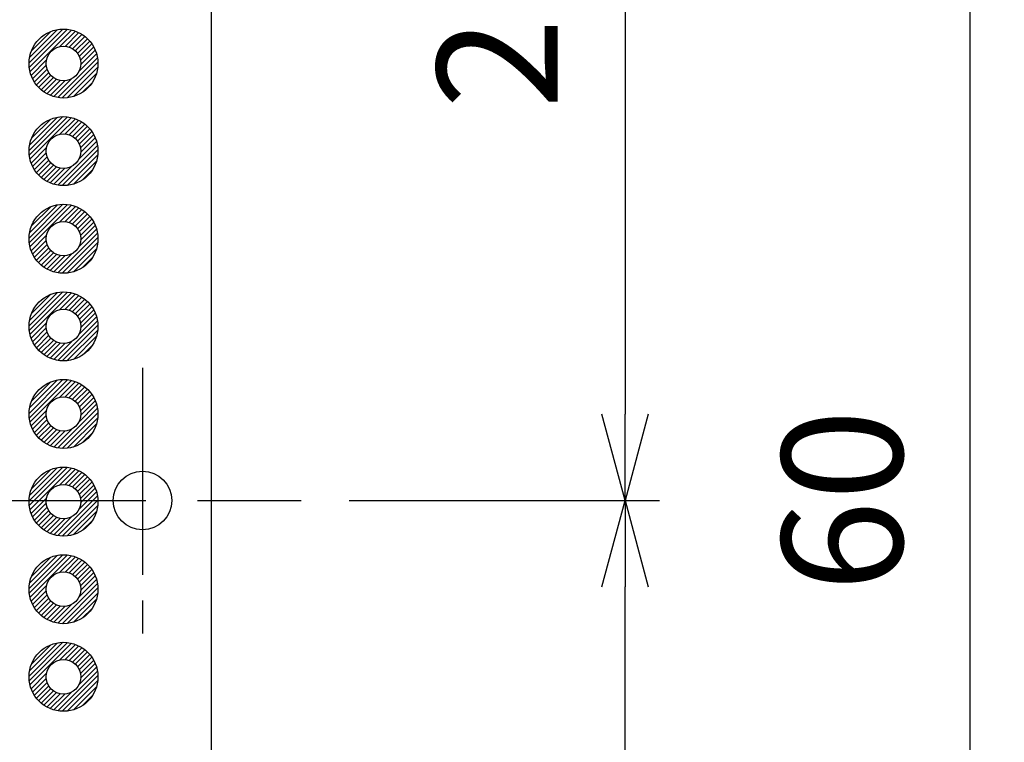
# Model space of a CAD drawing. Units: millimetres. Extents: x 0 to 403, y 0 to 280.
# Drawn here: x 154 to 183, y 134 to 155 of the extents above; entities that cross this region are included whole.
import ezdxf

# ---------------------------------------------------------------- set-up
doc = ezdxf.new("R2010")
doc.units = ezdxf.units.MM
doc.linetypes.add('AM_ISO08W050', pattern=[18, 12, -1.5, 3, -1.5])
doc.linetypes.add('AM_ISO08W050x2', pattern=[9, 6, -0.75, 1.5, -0.75])
for name, color, linetype, lineweight in [('AM_5', 3, 'Continuous', 25), ('AM_7', 4, 'AM_ISO08W050', 25), ('AM_8', 1, 'Continuous', 25), ('はんだ', 8, 'Continuous', 25), ('基板', 3, 'Continuous', 25)]:
    doc.layers.add(name, color=color, linetype=linetype, lineweight=lineweight)
doc.styles.get("Standard").update_dxf_attribs({"font": 'ISOCP.SHX', "bigfont": 'EXTFONT.SHX'})
doc.dimstyles.new('AM_ISO$0', dxfattribs={"dimtxt": 3.5, "dimasz": 2.5, "dimexe": 1, "dimexo": 1, "dimgap": 1.5, "dimtad": 1, "dimdsep": 46, "dimtxsty": 'Standard', "dimblk": 'OPEN30', "dimcen": 0, "dimclrd": 3, "dimclre": 3, "dimclrt": 2, "dimadec": 0, "dimazin": 2, "dimtp": 0.1, "dimtm": 0.1, "dimtfac": 0.71, "dimtmove": 0, "dimatfit": 3, "dimldrblk": 'OPEN30', "dimfxl": 0, "dimlwd": -1, "dimlwe": -1, "dimarcsym": 0})

# ---------------------------------------------------------------- blocks, each defined once
blk = doc.blocks.new('_Open30')
at = {"color": 0, "linetype": 'ByBlock', "lineweight": -2}
for p, q in [((-1, 0.268), (0, 0)), ((0, 0), (-1, -0.268)), ((0, 0), (-1, 0))]:
    blk.add_line(p, q, dxfattribs=at)
blk = doc.blocks.new('*D30')
at = {"layer": 'AM_5', "color": 3, "transparency": 16777216}
for p, q in [((162.7, 169.339), (172.85, 169.339)), ((171.85, 166.839), (171.85, 143.839)), ((163.85, 141.339), (172.85, 141.339))]:
    blk.add_line(p, q, dxfattribs=at)
at = {"layer": 'Defpoints', "color": 0, "transparency": 16777216}
for p in [(161.7, 169.339), (162.85, 141.339), (171.85, 141.339)]:
    blk.add_point(p, dxfattribs=at)
at = {"layer": 'AM_5', "color": 3, "transparency": 16777216, "xscale": 2.5, "yscale": 2.5, "zscale": 2.5}
for p, rotation in [((171.85, 169.339), 90), ((171.85, 141.339), 270)]:
    blk.add_blockref('_Open30', p, dxfattribs=dict(at, rotation=rotation))
at = {"layer": 'AM_5', "color": 2, "transparency": 16777216, "insert": (168.6, 155.339), "char_height": 3.5, "attachment_point": 5, "rotation": 90}
blk.add_mtext('28', dxfattribs=at)
blk = doc.blocks.new('*D31')
at = {"layer": 'AM_5', "color": 3, "transparency": 16777216}
for p, q in [((163.85, 141.339), (172.85, 141.339)), ((171.85, 115.839), (171.85, 138.839)), ((162.7, 113.339), (172.85, 113.339))]:
    blk.add_line(p, q, dxfattribs=at)
at = {"layer": 'Defpoints', "color": 0, "transparency": 16777216}
for p in [(162.85, 141.339), (171.85, 141.339), (161.7, 113.339)]:
    blk.add_point(p, dxfattribs=at)
at = {"layer": 'AM_5', "color": 3, "transparency": 16777216, "xscale": 2.5, "yscale": 2.5, "zscale": 2.5}
for p, rotation in [((171.85, 141.339), 90), ((171.85, 113.339), 270)]:
    blk.add_blockref('_Open30', p, dxfattribs=dict(at, rotation=rotation))
at = {"layer": 'AM_5', "color": 2, "transparency": 16777216, "insert": (168.6, 127.339), "char_height": 3.5, "attachment_point": 5, "rotation": 90}
blk.add_mtext('28', dxfattribs=at)
blk = doc.blocks.new('*D32')
at = {"layer": 'AM_5', "color": 3, "transparency": 16777216}
for p, q in [((159.85, 171.339), (182.85, 171.339)), ((181.85, 168.839), (181.85, 113.839)), ((159.85, 111.339), (182.85, 111.339))]:
    blk.add_line(p, q, dxfattribs=at)
at = {"layer": 'Defpoints', "color": 0, "transparency": 16777216}
for p in [(158.85, 171.339), (158.85, 111.339), (181.85, 111.339)]:
    blk.add_point(p, dxfattribs=at)
at = {"layer": 'AM_5', "color": 3, "transparency": 16777216, "xscale": 2.5, "yscale": 2.5, "zscale": 2.5}
for p, rotation in [((181.85, 171.339), 90), ((181.85, 111.339), 270)]:
    blk.add_blockref('_Open30', p, dxfattribs=dict(at, rotation=rotation))
at = {"layer": 'AM_5', "color": 2, "transparency": 16777216, "insert": (178.6, 141.339), "char_height": 3.5, "attachment_point": 5, "rotation": 90}
blk.add_mtext('60', dxfattribs=at)

msp = doc.modelspace()

# ---------------------------------------------------------------- hatches: boundary and pattern name
at = {"layer": 'AM_8'}
h = msp.add_hatch(dxfattribs=at)
h.set_pattern_fill('_U', color=8, scale=0.1, angle=45, style=0, pattern_type=0)
h.set_pattern_definition([(45, (74.20257, -16.98259), (-0.07071068, 0.07071068), [])])
edge = h.paths.add_edge_path()
edge.add_arc((155.56, 154.009), 1, 191.4592, 474.2062)
edge.add_arc((155.56, 154.009), 1, 114.2062, 191.4592)
edge = h.paths.add_edge_path(flags=16)
edge.add_arc((155.56, 154.009), 0.5, -245.7938, 11.4592, ccw=False)
edge.add_arc((155.56, 154.009), 0.5, 11.4592, 114.2062, ccw=False)
h = msp.add_hatch(dxfattribs=at)
h.set_pattern_fill('_U', color=8, scale=0.1, angle=45, style=0, pattern_type=0)
h.set_pattern_definition([(45, (74.20257, -19.52259), (-0.07071068, 0.07071068), [])])
edge = h.paths.add_edge_path()
edge.add_arc((155.56, 151.469), 1, 191.4592, 474.2062)
edge.add_arc((155.56, 151.469), 1, 114.2062, 191.4592)
edge = h.paths.add_edge_path(flags=16)
edge.add_arc((155.56, 151.469), 0.5, -245.7938, 11.4592, ccw=False)
edge.add_arc((155.56, 151.469), 0.5, 11.4592, 114.2062, ccw=False)
h = msp.add_hatch(dxfattribs=at)
h.set_pattern_fill('_U', color=8, scale=0.1, angle=45, style=0, pattern_type=0)
h.set_pattern_definition([(45, (74.20257, -22.06259), (-0.07071068, 0.07071068), [])])
edge = h.paths.add_edge_path()
edge.add_arc((155.56, 148.929), 1, 191.4592, 474.2062)
edge.add_arc((155.56, 148.929), 1, 114.2062, 191.4592)
edge = h.paths.add_edge_path(flags=16)
edge.add_arc((155.56, 148.929), 0.5, -245.7938, 11.4592, ccw=False)
edge.add_arc((155.56, 148.929), 0.5, 11.4592, 114.2062, ccw=False)
h = msp.add_hatch(dxfattribs=at)
h.set_pattern_fill('_U', color=8, scale=0.1, angle=45, style=0, pattern_type=0)
h.set_pattern_definition([(45, (74.20257, -24.60259), (-0.07071068, 0.07071068), [])])
edge = h.paths.add_edge_path()
edge.add_arc((155.56, 146.389), 1, 191.4592, 474.2062)
edge.add_arc((155.56, 146.389), 1, 114.2062, 191.4592)
edge = h.paths.add_edge_path(flags=16)
edge.add_arc((155.56, 146.389), 0.5, -245.7938, 11.4592, ccw=False)
edge.add_arc((155.56, 146.389), 0.5, 11.4592, 114.2062, ccw=False)
h = msp.add_hatch(dxfattribs=at)
h.set_pattern_fill('_U', color=8, scale=0.1, angle=45, style=0, pattern_type=0)
h.set_pattern_definition([(45, (74.20257, -27.14259), (-0.07071068, 0.07071068), [])])
edge = h.paths.add_edge_path()
edge.add_arc((155.56, 143.849), 1, 191.4592, 474.2062)
edge.add_arc((155.56, 143.849), 1, 114.2062, 191.4592)
edge = h.paths.add_edge_path(flags=16)
edge.add_arc((155.56, 143.849), 0.5, -245.7938, 11.4592, ccw=False)
edge.add_arc((155.56, 143.849), 0.5, 11.4592, 114.2062, ccw=False)
h = msp.add_hatch(dxfattribs=at)
h.set_pattern_fill('_U', color=8, scale=0.1, angle=45, style=0, pattern_type=0)
h.set_pattern_definition([(45, (74.20257, -29.68259), (-0.07071068, 0.07071068), [])])
edge = h.paths.add_edge_path()
edge.add_arc((155.56, 141.309), 1, 191.4592, 474.2062)
edge.add_arc((155.56, 141.309), 1, 114.2062, 191.4592)
edge = h.paths.add_edge_path(flags=16)
edge.add_arc((155.56, 141.309), 0.5, -245.7938, 11.4592, ccw=False)
edge.add_arc((155.56, 141.309), 0.5, 11.4592, 114.2062, ccw=False)
h = msp.add_hatch(dxfattribs=at)
h.set_pattern_fill('_U', color=8, scale=0.1, angle=45, style=0, pattern_type=0)
h.set_pattern_definition([(45, (74.20257, -32.22259), (-0.07071068, 0.07071068), [])])
edge = h.paths.add_edge_path()
edge.add_arc((155.56, 138.769), 1, 191.4592, 474.2062)
edge.add_arc((155.56, 138.769), 1, 114.2062, 191.4592)
edge = h.paths.add_edge_path(flags=16)
edge.add_arc((155.56, 138.769), 0.5, -245.7938, 11.4592, ccw=False)
edge.add_arc((155.56, 138.769), 0.5, 11.4592, 114.2062, ccw=False)
h = msp.add_hatch(dxfattribs=at)
h.set_pattern_fill('_U', color=8, scale=0.1, angle=45, style=0, pattern_type=0)
h.set_pattern_definition([(45, (74.20257, -34.76259), (-0.07071068, 0.07071068), [])])
edge = h.paths.add_edge_path()
edge.add_arc((155.56, 136.229), 1, 191.4592, 474.2062)
edge.add_arc((155.56, 136.229), 1, 114.2062, 191.4592)
edge = h.paths.add_edge_path(flags=16)
edge.add_arc((155.56, 136.229), 0.5, -245.7938, 11.4592, ccw=False)
edge.add_arc((155.56, 136.229), 0.5, 11.4592, 114.2062, ccw=False)

# ---------------------------------------------------------------- linework, layer by layer
at = {"layer": 'AM_7', "linetype": 'AM_ISO08W050x2'}
msp.add_line((157.85, 145.189), (157.85, 137.489), dxfattribs=at)
at = {"layer": 'AM_7'}
msp.add_line((127.95, 141.339), (162.85, 141.339), dxfattribs=at)
at = {"layer": 'はんだ'}
for centre in [(155.56, 154.009), (155.56, 151.469), (155.56, 148.929), (155.56, 146.389), (155.56, 143.849), (155.56, 141.309), (155.56, 138.769), (155.56, 136.229)]:
    msp.add_circle(centre, 1, dxfattribs=at)
at = {"layer": '基板'}
msp.add_line((159.85, 112.339), (159.85, 170.339), dxfattribs=at)
for centre, radius in [((155.56, 154.009), 0.5), ((155.56, 151.469), 0.5), ((155.56, 148.929), 0.5), ((155.56, 146.389), 0.5), ((155.56, 143.849), 0.5), ((157.85, 141.339), 0.85), ((155.56, 141.309), 0.5), ((155.56, 138.769), 0.5), ((155.56, 136.229), 0.5)]:
    msp.add_circle(centre, radius, dxfattribs=at)

# ---------------------------------------------------------------- dimensions: what is measured, and where the dimension line sits
at = {"layer": 'AM_5'}
for base, p1, p2, override, picture, middle in [((181.85, 111.339), (158.85, 171.339), (158.85, 111.339), {"dimpost": ''}, '*D32', (178.6, 141.339)), ((171.85, 141.339), (161.7, 169.339), (162.85, 141.339), {"dimtix": 1}, '*D30', (168.6, 155.339)), ((171.85, 141.339), (161.7, 113.339), (162.85, 141.339), {"dimtix": 1}, '*D31', (168.6, 127.339))]:
    dim = msp.add_linear_dim(base=base, p1=p1, p2=p2, angle=90, dimstyle='AM_ISO$0', override=override, dxfattribs=at)
    dim.commit()
    dim.dimension.update_dxf_attribs({"geometry": picture, "text_midpoint": middle})

doc.saveas('drawing.dxf')
